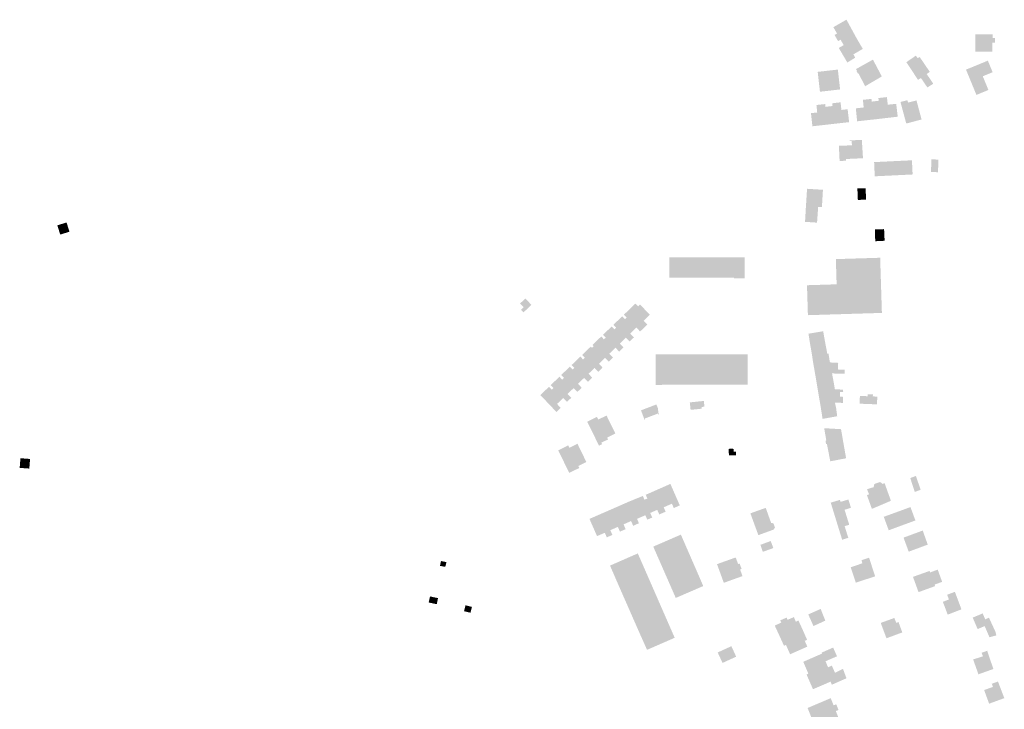
# Model space of a CAD drawing. Units: inches. Extents: x -610513 to -588999, y -1169601 to -1150146.
# Drawn here: x -600519 to -599908, y -1153678 to -1153250 of the extents above; entities that cross this region are included whole.
import ezdxf

# ---------------------------------------------------------------- set-up
doc = ezdxf.new("R2010")
doc.units = ezdxf.units.IN
doc.header["$MEASUREMENT"] = 0

msp = doc.modelspace()

# ---------------------------------------------------------------- hatches: boundary and pattern name
for points in [[(-600008.14, -1153265.37), (-600006.14, -1153264.2), (-600000.31, -1153260.8), (-600006.41, -1153249.59), (-600014.52, -1153254.24), (-600012.27, -1153258.16), (-600013.82, -1153259.05), (-600011.61, -1153262.9), (-600010.07, -1153262.01), (-600008.14, -1153265.37)], [(-599915.77, -1153258.74), (-599916.07, -1153258.74), (-599921.82, -1153258.7), (-599922.12, -1153258.7), (-599926.48, -1153258.67), (-599926.4, -1153269.54), (-599915.84, -1153269.47), (-599915.88, -1153263.92), (-599914.25, -1153263.91), (-599914.27, -1153261.03), (-599915.75, -1153260.98), (-599915.77, -1153258.74)], [(-600000.97, -1153273.19), (-600005.87, -1153276.17), (-600011.18, -1153267.14), (-600008.14, -1153265.37), (-600006.14, -1153264.2), (-600000.31, -1153260.8), (-599996.28, -1153267.72), (-600002.11, -1153271.12), (-600000.97, -1153273.19)], [(-599985.03, -1153285.15), (-599984.47, -1153284.82), (-599989.99, -1153274.38), (-600000.48, -1153280.25), (-599999.87, -1153281.35), (-600000.14, -1153281.49), (-599999.26, -1153283.12), (-599998.96, -1153282.93), (-599994.81, -1153290.88), (-599994.55, -1153290.73), (-599990.96, -1153288.62), (-599990.04, -1153288.09), (-599988.91, -1153287.42), (-599985.03, -1153285.15)], [(-599952.56, -1153289.31), (-599956.18, -1153291.69), (-599960.22, -1153285.79), (-599962, -1153286.97), (-599969.24, -1153275.97), (-599963.35, -1153271.91), (-599962.24, -1153273.51), (-599961.04, -1153272.68), (-599954.71, -1153281.99), (-599956.65, -1153283.3), (-599952.56, -1153289.31)], [(-599918.34, -1153293.22), (-599921.84, -1153284.72), (-599915.73, -1153282.2), (-599918.69, -1153275.02), (-599932.25, -1153280.6), (-599925.79, -1153296.29), (-599918.34, -1153293.22)], [(-600011.13, -1153286.13), (-600011.76, -1153280.56), (-600024.26, -1153281.98), (-600023.43, -1153289.36), (-600022.86, -1153294.31), (-600022.56, -1153294.28), (-600018.28, -1153293.79), (-600016.72, -1153293.62), (-600013.74, -1153293.28), (-600010.35, -1153292.9), (-600010.42, -1153292.32), (-600011.13, -1153286.13)], [(-600025.03, -1153302.54), (-600024.55, -1153307.18), (-600028.44, -1153307.63), (-600027.53, -1153315.75), (-600016.13, -1153314.47), (-600017.23, -1153303.44), (-600018.62, -1153303.6), (-600019.43, -1153303.7), (-600019.63, -1153301.97), (-600025.03, -1153302.54)], [(-600010.07, -1153300.89), (-600015.24, -1153301.48), (-600015.04, -1153303.19), (-600017.23, -1153303.44), (-600016.13, -1153314.47), (-600004.76, -1153313.19), (-600005.66, -1153305.5), (-600005.69, -1153305.2), (-600009.55, -1153305.6), (-600010.07, -1153300.89)], [(-599987.39, -1153311.3), (-599988.56, -1153300.18), (-599989.89, -1153300.34), (-599990.71, -1153300.44), (-599990.91, -1153298.75), (-599996.2, -1153299.35), (-599995.74, -1153304.07), (-600000.6, -1153304.61), (-599999.79, -1153312.67), (-599987.39, -1153311.3)], [(-599987.39, -1153311.3), (-599974.61, -1153309.81), (-599975.55, -1153301.84), (-599975.85, -1153301.87), (-599980.78, -1153302.36), (-599981.31, -1153297.64), (-599986.61, -1153298.24), (-599986.41, -1153299.93), (-599988.56, -1153300.18), (-599987.39, -1153311.3)], [(-599971.92, -1153300.4), (-599972.91, -1153300.65), (-599969.31, -1153314.06), (-599959.81, -1153311.53), (-599961.73, -1153304.34), (-599962.96, -1153299.73), (-599968.2, -1153301.04), (-599968.63, -1153299.57), (-599969.51, -1153299.79), (-599971.92, -1153300.4)], [(-600010.67, -1153337.09), (-600010.66, -1153337.31), (-600006.72, -1153337.13), (-600006.77, -1153336.08), (-599996.15, -1153335.6), (-599996.87, -1153324.22), (-600004.43, -1153324.52), (-600004.41, -1153324.91), (-600003.15, -1153324.87), (-600003.04, -1153327.56), (-600011.11, -1153327.89), (-600010.67, -1153337.09)], [(-599965.79, -1153336.87), (-599989.25, -1153338), (-599988.96, -1153344.58), (-599988.86, -1153346.81), (-599983.02, -1153346.53), (-599965.37, -1153345.67), (-599965.79, -1153336.87)], [(-599949.58, -1153344.26), (-599949.42, -1153336.41), (-599953.77, -1153336.32), (-599953.93, -1153344.17), (-599949.58, -1153344.26)], [(-600031.54, -1153365.24), (-600023.97, -1153365.77), (-600021.64, -1153365.94), (-600021.58, -1153364.94), (-600021.01, -1153355.18), (-600030.86, -1153354.56), (-600030.95, -1153355.92), (-600031.13, -1153359.01), (-600031.54, -1153365.24)], [(-599994.24, -1153361.29), (-599994.54, -1153354.17), (-599999.64, -1153354.38), (-599999.34, -1153361.48), (-599994.24, -1153361.29)], [(-600031.54, -1153365.24), (-600031.56, -1153365.54), (-600032.09, -1153374.78), (-600032.11, -1153375.08), (-600031.67, -1153375.11), (-600026.1, -1153375.47), (-600024.66, -1153375.57), (-600023.97, -1153365.77), (-600031.54, -1153365.24)], [(-600495.96, -1153377.25), (-600490.23, -1153375.47), (-600488.45, -1153381.2), (-600494.18, -1153382.98), (-600495.96, -1153377.25)], [(-599988.8, -1153379.83), (-599988.55, -1153387.11), (-599982.73, -1153386.82), (-599983.07, -1153379.6), (-599988.8, -1153379.83)], [(-600106.71, -1153409.78), (-600094.71, -1153409.78), (-600092.65, -1153409.78), (-600076.25, -1153409.78), (-600076.25, -1153410.15), (-600072.06, -1153410.18), (-600069.53, -1153410.19), (-600069.53, -1153409.95), (-600069.53, -1153409.78), (-600069.55, -1153404.75), (-600069.57, -1153397.03), (-600070.05, -1153397.03), (-600116.26, -1153397.03), (-600116.26, -1153409.78), (-600106.71, -1153409.78)], [(-599985.18, -1153407.66), (-599985.5, -1153397.36), (-600012.99, -1153398.21), (-600012.51, -1153413.85), (-600017.01, -1153413.99), (-600030.9, -1153414.42), (-600030.33, -1153433.01), (-599984.43, -1153431.6), (-599985.18, -1153407.66)], [(-600208.93, -1153425.83), (-600206.69, -1153428.11), (-600208.29, -1153429.68), (-600206.73, -1153431.28), (-600201.89, -1153426.53), (-600205.69, -1153422.65), (-600208.93, -1153425.83)], [(-600136.75, -1153440.72), (-600134.42, -1153443.14), (-600129.98, -1153438.86), (-600132.25, -1153436.44), (-600128.4, -1153432.69), (-600133.35, -1153427.58), (-600134.45, -1153426.44), (-600135.59, -1153427.54), (-600137.31, -1153425.79), (-600144.49, -1153432.71), (-600142.8, -1153434.46), (-600136.75, -1153440.72)], [(-600136.75, -1153440.72), (-600142.8, -1153434.46), (-600143.85, -1153435.54), (-600145.58, -1153433.76), (-600150.98, -1153438.95), (-600149.27, -1153440.72), (-600143.24, -1153446.97), (-600140.92, -1153449.38), (-600138.27, -1153446.82), (-600140.58, -1153444.4), (-600136.75, -1153440.72)], [(-600155.76, -1153446.95), (-600149.68, -1153453.25), (-600147.4, -1153455.62), (-600147.26, -1153455.48), (-600144.74, -1153453.06), (-600147.03, -1153450.67), (-600143.24, -1153446.97), (-600149.27, -1153440.72), (-600150.36, -1153441.75), (-600152.06, -1153440.01), (-600157.46, -1153445.19), (-600155.76, -1153446.95)], [(-600153.75, -1153461.76), (-600151.21, -1153459.32), (-600153.53, -1153456.9), (-600149.68, -1153453.25), (-600155.76, -1153446.95), (-600156.85, -1153448), (-600158.55, -1153446.24), (-600163.94, -1153451.44), (-600163.21, -1153452.2), (-600156.17, -1153459.48), (-600153.86, -1153461.87), (-600153.75, -1153461.76)], [(-600019.82, -1153448.95), (-600020.45, -1153445.25), (-600020.84, -1153442.98), (-600029.98, -1153444.51), (-600029.93, -1153444.81), (-600029.23, -1153449.26), (-600029.02, -1153450.55), (-600019.82, -1153448.95)], [(-600163.21, -1153452.2), (-600164.29, -1153453.26), (-600165.02, -1153452.5), (-600170.43, -1153457.69), (-600168.73, -1153459.46), (-600162.62, -1153465.79), (-600160.36, -1153468.12), (-600157.7, -1153465.57), (-600159.98, -1153463.15), (-600156.17, -1153459.48), (-600163.21, -1153452.2)], [(-600018.68, -1153454.86), (-600019.82, -1153448.95), (-600029.02, -1153450.55), (-600028.97, -1153450.85), (-600028.84, -1153451.59), (-600028.05, -1153456.07), (-600028, -1153456.37), (-600018.68, -1153454.86)], [(-600169.18, -1153471.96), (-600166.85, -1153474.37), (-600164.18, -1153471.8), (-600166.42, -1153469.34), (-600162.62, -1153465.79), (-600168.73, -1153459.46), (-600169.81, -1153460.49), (-600171.51, -1153458.73), (-600176.91, -1153463.94), (-600175.21, -1153465.7), (-600169.18, -1153471.96)], [(-600080.12, -1153457.36), (-600080.51, -1153457.36), (-600080.52, -1153457.36), (-600088.9, -1153457.36), (-600091.63, -1153457.36), (-600100.92, -1153457.37), (-600103.64, -1153457.37), (-600112.87, -1153457.37), (-600115.62, -1153457.38), (-600124.82, -1153457.38), (-600124.82, -1153464.73), (-600124.81, -1153468.9), (-600124.81, -1153476.25), (-600067.74, -1153476.16), (-600067.67, -1153457.35), (-600076.93, -1153457.36), (-600079.63, -1153457.36), (-600080.12, -1153457.36)], [(-600028, -1153456.37), (-600027.11, -1153462.3), (-600016.95, -1153460.67), (-600017.57, -1153456.79), (-600018.36, -1153456.92), (-600018.68, -1153454.86), (-600028, -1153456.37)], [(-600011.54, -1153462.61), (-600011.76, -1153466.72), (-600015.87, -1153466.5), (-600016.82, -1153466.45), (-600026.07, -1153468.22), (-600026.17, -1153467.65), (-600026.58, -1153465.32), (-600026.88, -1153463.59), (-600027.11, -1153462.3), (-600016.95, -1153460.67), (-600016.64, -1153462.34), (-600011.54, -1153462.61)], [(-600169.18, -1153471.96), (-600175.21, -1153465.7), (-600176.31, -1153466.73), (-600178.01, -1153464.97), (-600183.41, -1153470.17), (-600181.71, -1153471.93), (-600175.62, -1153478.24), (-600173.33, -1153480.62), (-600170.66, -1153478.05), (-600172.99, -1153475.64), (-600169.18, -1153471.96)], [(-600014.52, -1153473.59), (-600014.86, -1153473.59), (-600024.89, -1153475.12), (-600024.94, -1153474.82), (-600025.31, -1153472.69), (-600025.71, -1153470.34), (-600026.07, -1153468.22), (-600016.82, -1153466.45), (-600015.87, -1153466.5), (-600011.76, -1153466.72), (-600007.63, -1153466.83), (-600007.54, -1153469.35), (-600015.36, -1153469.18), (-600014.52, -1153473.59)], [(-600189.89, -1153476.42), (-600188.18, -1153478.19), (-600182.15, -1153484.44), (-600179.83, -1153486.84), (-600177.16, -1153484.31), (-600179.46, -1153481.88), (-600175.62, -1153478.24), (-600181.71, -1153471.93), (-600182.77, -1153472.99), (-600184.47, -1153471.22), (-600189.89, -1153476.42)], [(-600188.18, -1153478.19), (-600189.27, -1153479.24), (-600190.96, -1153477.47), (-600196.31, -1153482.58), (-600186.33, -1153493.1), (-600183.66, -1153490.54), (-600185.98, -1153488.12), (-600182.15, -1153484.44), (-600188.18, -1153478.19)], [(-600010.36, -1153480.66), (-600008.41, -1153480.74), (-600008.67, -1153479.21), (-600013.58, -1153479.01), (-600014.16, -1153475.69), (-600014.52, -1153473.59), (-600014.86, -1153473.59), (-600024.89, -1153475.12), (-600023.96, -1153480.79), (-600023.77, -1153481.96), (-600014.72, -1153480.48), (-600013.32, -1153480.54), (-600010.36, -1153480.66)], [(-600022.57, -1153488.85), (-600022.73, -1153487.96), (-600023.21, -1153485.17), (-600023.35, -1153484.36), (-600023.55, -1153483.22), (-600023.72, -1153482.26), (-600023.77, -1153481.96), (-600014.72, -1153480.48), (-600013.32, -1153480.54), (-600010.36, -1153480.66), (-600010.49, -1153483.62), (-600008.5, -1153483.7), (-600008.66, -1153487.47), (-600013.58, -1153487.23), (-600022.57, -1153488.85)], [(-599987.47, -1153488.36), (-599987.29, -1153483.55), (-599990.07, -1153483.44), (-599990.02, -1153482.19), (-599993.21, -1153482.07), (-599993.26, -1153483.32), (-599998.08, -1153483.13), (-599998.26, -1153487.95), (-599988.59, -1153488.32), (-599987.47, -1153488.36)], [(-600124.33, -1153488.42), (-600133.88, -1153492.08), (-600131.67, -1153497.98), (-600131.29, -1153497.83), (-600131.53, -1153497.17), (-600123.32, -1153494.04), (-600123.23, -1153494.66), (-600122.9, -1153494.62), (-600123.42, -1153490.74), (-600124.33, -1153488.42)], [(-600103.59, -1153487.14), (-600103.23, -1153490.58), (-600103.1, -1153491.76), (-600096.19, -1153491.06), (-600096.27, -1153489.99), (-600094.51, -1153489.82), (-600094.91, -1153486.25), (-600102.45, -1153487.02), (-600103.59, -1153487.14)], [(-600021.22, -1153497.38), (-600012.16, -1153495.74), (-600012.85, -1153490.53), (-600013.58, -1153487.23), (-600022.57, -1153488.85), (-600022.52, -1153489.14), (-600021.22, -1153497.38)], [(-600161.19, -1153496.11), (-600167.23, -1153499.09), (-600159.94, -1153513.98), (-600158, -1153513.04), (-600158.44, -1153512.14), (-600154.33, -1153510.13), (-600154.89, -1153508.97), (-600149.79, -1153506.48), (-600155.26, -1153495.3), (-600160.36, -1153497.79), (-600161.19, -1153496.11)], [(-600006.63, -1153521.83), (-600016.44, -1153523.72), (-600018.55, -1153512.9), (-600019.04, -1153512.99), (-600019.26, -1153511.78), (-600019.43, -1153510.87), (-600018.92, -1153510.78), (-600018.99, -1153510.35), (-600019.98, -1153504.66), (-600020.23, -1153503.22), (-600019.93, -1153503.17), (-600009.78, -1153503.78), (-600008.88, -1153509.01), (-600008.49, -1153511.24), (-600006.63, -1153521.83)], [(-600173.27, -1153512.83), (-600178.29, -1153515.36), (-600179.07, -1153513.8), (-600185.28, -1153516.93), (-600178.34, -1153530.9), (-600172.15, -1153527.83), (-600172.74, -1153526.62), (-600167.78, -1153524.14), (-600173.27, -1153512.83)], [(-600518.86, -1153521.8), (-600512.89, -1153522.25), (-600513.34, -1153528.23), (-600519.32, -1153527.78), (-600518.86, -1153521.8)], [(-600075.05, -1153517.73), (-600074.92, -1153519.9), (-600076.26, -1153519.96), (-600079.29, -1153520.08), (-600079.59, -1153516.01), (-600077.66, -1153515.88), (-600076.46, -1153516), (-600076.34, -1153517.75), (-600075.05, -1153517.73)], [(-599966.83, -1153534.12), (-599964.01, -1153542.73), (-599960.36, -1153541.37), (-599963.35, -1153532.81), (-599966.83, -1153534.12)], [(-600124.45, -1153541.63), (-600119.79, -1153552.27), (-600114.69, -1153550.02), (-600113.51, -1153552.71), (-600109.8, -1153551.08), (-600115.64, -1153537.74), (-600124.45, -1153541.63)], [(-599990.63, -1153553.25), (-599978.83, -1153548.2), (-599982.75, -1153537.3), (-599983.95, -1153537.73), (-599985.53, -1153536.54), (-599989.11, -1153537.8), (-599989.56, -1153539.75), (-599993.66, -1153541.04), (-599992.38, -1153544.24), (-599993.7, -1153544.71), (-599990.63, -1153553.25)], [(-600141.04, -1153548.6), (-600136.33, -1153559.43), (-600131.19, -1153557.19), (-600129.98, -1153559.96), (-600126.91, -1153558.6), (-600128.15, -1153555.75), (-600131.72, -1153547.56), (-600132.74, -1153545.23), (-600141.04, -1153548.6)], [(-600130.95, -1153544.5), (-600129.94, -1153546.79), (-600131.72, -1153547.56), (-600128.15, -1153555.75), (-600123.8, -1153553.85), (-600122.54, -1153556.71), (-600118.61, -1153554.98), (-600119.79, -1153552.27), (-600124.45, -1153541.63), (-600130.95, -1153544.5)], [(-600144.69, -1153562.87), (-600149.37, -1153552.26), (-600157.59, -1153555.85), (-600152.92, -1153566.47), (-600148.22, -1153564.42), (-600146.94, -1153567.36), (-600143.4, -1153565.84), (-600144.69, -1153562.87)], [(-600144.69, -1153562.87), (-600140.03, -1153560.79), (-600138.7, -1153563.73), (-600135.16, -1153562.12), (-600141.04, -1153548.6), (-600149.37, -1153552.26), (-600144.69, -1153562.87)], [(-600011.32, -1153565.14), (-600007.53, -1153563.96), (-600004.7, -1153563.09), (-600007.58, -1153553.79), (-600003.62, -1153552.56), (-600005.2, -1153547.41), (-600010.09, -1153548.89), (-600010.47, -1153547.65), (-600016.17, -1153549.38), (-600014.9, -1153553.49), (-600011.32, -1153565.14)], [(-599980.19, -1153566.53), (-599975.05, -1153564.62), (-599970.07, -1153562.79), (-599963.64, -1153560.42), (-599966.7, -1153552.11), (-599975.18, -1153555.23), (-599983.27, -1153558.16), (-599982.93, -1153559.08), (-599982.72, -1153559.66), (-599980.19, -1153566.53)], [(-600152.92, -1153566.47), (-600157.59, -1153555.85), (-600165.85, -1153559.46), (-600161.14, -1153570.15), (-600156.34, -1153568.06), (-600155.09, -1153570.92), (-600151.61, -1153569.43), (-600152.92, -1153566.47)], [(-600051.67, -1153566.11), (-600050.73, -1153564.96), (-600051.74, -1153562.18), (-600053.13, -1153561.94), (-600056.52, -1153552.61), (-600066.01, -1153556.02), (-600061.07, -1153569.55), (-600051.67, -1153566.11)], [(-600009.08, -1153572.39), (-600009.64, -1153570.57), (-600011.32, -1153565.14), (-600007.53, -1153563.96), (-600005.73, -1153569.81), (-600005.55, -1153570.37), (-600005.29, -1153571.22), (-600005.58, -1153571.31), (-600009.08, -1153572.39)], [(-600110.43, -1153569.78), (-600111.88, -1153570.41), (-600115.93, -1153572.18), (-600116.02, -1153572.22), (-600116.16, -1153572.28), (-600119.37, -1153573.67), (-600119.64, -1153573.79), (-600119.73, -1153573.83), (-600126.27, -1153576.66), (-600112.3, -1153608.52), (-600095.26, -1153601.14), (-600099.57, -1153591.15), (-600100.54, -1153588.96), (-600103.83, -1153581.39), (-600104.79, -1153579.19), (-600105.32, -1153577.97), (-600109.14, -1153569.22), (-600110.43, -1153569.78)], [(-599958.95, -1153576.53), (-599955.99, -1153575.43), (-599959.1, -1153566.68), (-599962.06, -1153567.78), (-599962.92, -1153568.1), (-599971.01, -1153571.09), (-599967.79, -1153579.8), (-599959.73, -1153576.82), (-599958.95, -1153576.53)], [(-600059.75, -1153575.55), (-600058.3, -1153579.9), (-600051.77, -1153577.56), (-600053.41, -1153573.19), (-600059.75, -1153575.55)], [(-600153.08, -1153588.44), (-600149.45, -1153596.86), (-600148.85, -1153598.21), (-600148.81, -1153598.31), (-600144.64, -1153607.85), (-600144.04, -1153609.2), (-600144, -1153609.29), (-600139.8, -1153618.85), (-600139.21, -1153620.2), (-600139.17, -1153620.3), (-600135, -1153629.78), (-600134.36, -1153631.24), (-600130.13, -1153640.74), (-600115.31, -1153634.27), (-600112.97, -1153633.25), (-600135.84, -1153580.93), (-600138.28, -1153581.94), (-600142.4, -1153583.75), (-600142.68, -1153583.87), (-600146.13, -1153585.4), (-600153.08, -1153588.44)], [(-600257.97, -1153585.6), (-600258.59, -1153588.62), (-600255.31, -1153589.2), (-600254.57, -1153586.3), (-600257.97, -1153585.6)], [(-600072.7, -1153587.15), (-600073.63, -1153587.49), (-600075.14, -1153583.39), (-600086.71, -1153587.55), (-600082.51, -1153599.13), (-600070.93, -1153594.97), (-600072.39, -1153590.88), (-600071.47, -1153590.55), (-600072.7, -1153587.15)], [(-599992.38, -1153583.57), (-599991.74, -1153585.52), (-599990.41, -1153589.62), (-599989.98, -1153590.93), (-599988.62, -1153595.11), (-599995.71, -1153597.43), (-600000.6, -1153599.06), (-600001.83, -1153595.4), (-600002.63, -1153593.01), (-600003.68, -1153589.9), (-600003.73, -1153589.71), (-600003.81, -1153589.49), (-600002.73, -1153589.12), (-600001.31, -1153588.64), (-600000.19, -1153588.26), (-599996.52, -1153587.01), (-599997.13, -1153585.09), (-599996.53, -1153584.9), (-599996.15, -1153584.78), (-599992.84, -1153583.72), (-599992.38, -1153583.57)], [(-599949.81, -1153590.95), (-599954.49, -1153592.69), (-599954.83, -1153591.75), (-599965.15, -1153595.45), (-599961.7, -1153604.93), (-599951.41, -1153601.17), (-599951.75, -1153600.24), (-599947.04, -1153598.55), (-599949.81, -1153590.95)], [(-599942.84, -1153609.47), (-599946.61, -1153610.92), (-599943.61, -1153618.9), (-599935.06, -1153615.6), (-599939.15, -1153604.74), (-599943.95, -1153606.53), (-599942.84, -1153609.47)], [(-600259.79, -1153608.63), (-600264.77, -1153607.59), (-600265.61, -1153611.32), (-600260.58, -1153612.42), (-600259.79, -1153608.63)], [(-600238.77, -1153614.07), (-600242.76, -1153613.1), (-600243.64, -1153616.74), (-600239.64, -1153617.71), (-600238.77, -1153614.07)], [(-600022.41, -1153615.33), (-600030.1, -1153618.76), (-600026.88, -1153625.98), (-600019.88, -1153622.77), (-600019.53, -1153622.61), (-600021.8, -1153616.88), (-600022.41, -1153615.33)], [(-599913.96, -1153629.56), (-599917.57, -1153621.74), (-599918.02, -1153620.78), (-599920.33, -1153621.78), (-599921.92, -1153618.12), (-599928.08, -1153620.74), (-599925.03, -1153627.84), (-599920.67, -1153626), (-599917.7, -1153632.93), (-599913.43, -1153631.76), (-599913.6, -1153631.06), (-599913.96, -1153629.56)], [(-600033.31, -1153628.89), (-600036.2, -1153622.54), (-600037.8, -1153623.27), (-600039.04, -1153620.42), (-600042.95, -1153622.12), (-600043.56, -1153620.72), (-600047.48, -1153622.44), (-600046.84, -1153623.82), (-600050.89, -1153625.68), (-600046.7, -1153634.8), (-600033.31, -1153628.89)], [(-599982.63, -1153630.8), (-599981.6, -1153633.56), (-599971.76, -1153629.92), (-599973.14, -1153626.2), (-599974.15, -1153623.47), (-599975.54, -1153624), (-599976.69, -1153620.94), (-599978.43, -1153621.58), (-599985.14, -1153624.03), (-599985.06, -1153624.25), (-599984.99, -1153624.44), (-599984.02, -1153627.06), (-599982.63, -1153630.8)], [(-600033.31, -1153628.89), (-600046.7, -1153634.8), (-600045.16, -1153638.26), (-600043.94, -1153637.68), (-600041.37, -1153643.49), (-600030.71, -1153638.75), (-600032.29, -1153635.14), (-600030.83, -1153634.51), (-600033.31, -1153628.89)], [(-600077.81, -1153638.47), (-600086.29, -1153642.36), (-600083.3, -1153648.86), (-600074.83, -1153644.98), (-600077.81, -1153638.47)], [(-600019.41, -1153647.83), (-600021.53, -1153643.05), (-600033.22, -1153648.16), (-600030.06, -1153655.48), (-600018.31, -1153650.46), (-600019.41, -1153647.83)], [(-600019.41, -1153647.83), (-600012.28, -1153644.74), (-600014.66, -1153639.33), (-600021.8, -1153642.45), (-600021.53, -1153643.05), (-600019.41, -1153647.83)], [(-599922.26, -1153643.35), (-599921.73, -1153644.76), (-599925.77, -1153646.05), (-599927.83, -1153646.7), (-599924.53, -1153655.92), (-599919.52, -1153654.14), (-599915.28, -1153652.63), (-599919.1, -1153641.33), (-599922.57, -1153642.54), (-599922.26, -1153643.35)], [(-600027.17, -1153665.19), (-600031.17, -1153656.04), (-600030.06, -1153655.48), (-600018.31, -1153650.46), (-600017.81, -1153651.57), (-600015.47, -1153650.54), (-600013.54, -1153654.97), (-600008.58, -1153652.52), (-600006.41, -1153658.38), (-600015.47, -1153662.38), (-600016.3, -1153660.49), (-600027.17, -1153665.19)], [(-599915.99, -1153662.54), (-599915.55, -1153663.76), (-599919.35, -1153665.1), (-599921.01, -1153665.67), (-599917.91, -1153674.16), (-599908.49, -1153670.72), (-599912.42, -1153660.39), (-599916.26, -1153661.81), (-599915.99, -1153662.54)], [(-600014.4, -1153675.2), (-600016.16, -1153670.72), (-600030.54, -1153676.84), (-600025.17, -1153690.21), (-600010.88, -1153684.13), (-600013, -1153678.74), (-600011.36, -1153678.05), (-600012.76, -1153674.52), (-600014.4, -1153675.2)]]:
    msp.add_hatch(color=256).paths.add_polyline_path(points, flags=0)

doc.saveas('drawing.dxf')
